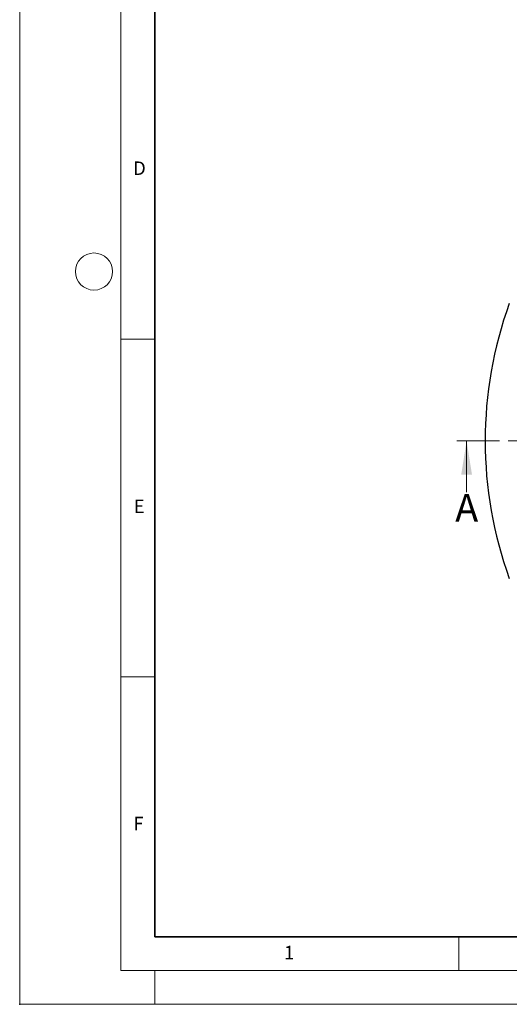
# Model space of a CAD drawing. Units: millimetres. Extents: x 0 to 420, y 0 to 297.
# Drawn here: x 0 to 72, y 0 to 146 of the extents above; entities that cross this region are included whole.
import ezdxf

# ---------------------------------------------------------------- set-up
doc = ezdxf.new("R2010")
doc.units = ezdxf.units.MM
doc.header["$PDSIZE"] = -1
doc.linetypes.add('CENTER', pattern=[10.16, 6.35, -1.27, 1.27, -1.27])
doc.styles.add('SLDTEXTSTYLE0', font='TXT', dxfattribs={"width": 0.605})

msp = doc.modelspace()

# ---------------------------------------------------------------- linework, layer by layer
at = {"color": 7, "linetype": 'Continuous', "lineweight": 18}
for p, q in [((0, 0), (0, 297)), ((15, 292), (15, 5)), ((15, 98.5), (20, 98.5)), ((66.1723, 75.8185), (66.1723, 83.4185)), ((15, 48.5), (20, 48.5)), ((65, 10), (65, 5)), ((15, 5), (415, 5)), ((20, 5), (20, 0)), ((0, 0), (420, 0))]:
    msp.add_line(p, q, dxfattribs=at)
at = {"color": 7, "linetype": 'Continuous', "lineweight": 35}
for p, q in [((20, 287), (20, 10)), ((20, 10), (415, 10))]:
    msp.add_line(p, q, dxfattribs=at)
at = {"color": 7, "linetype": 'CENTER', "lineweight": 18}
msp.add_line((192.9822, 83.4185), (64.1723, 83.4185), dxfattribs=at)
at = {"color": 7, "linetype": 'Continuous', "lineweight": 18}
msp.add_circle((11, 108.5), 2.75, dxfattribs=at)
at = {"color": 7, "linetype": 'Continuous', "lineweight": 25}
msp.add_arc((128.5859, 83.4185), 59.6667, 160.061068, 199.938932, dxfattribs=at)
msp.add_point((0, 0))
at = {"color": 7, "linetype": 'Continuous', "lineweight": 18}
msp.add_solid([(66.1723, 83.4185), (65.3723, 78.4185), (66.9723, 78.4185)], dxfattribs=at)

# ---------------------------------------------------------------- texts
at = {"color": 7, "linetype": 'Continuous', "lineweight": 18, "char_height": 2, "attachment_point": 2, "style": 'SLDTEXTSTYLE0'}
for s, insert in [('D', (17.7359, 124.8018)), ('E', (17.6898, 74.7268)), ('F', (17.5937, 27.7733)), ('1', (39.9009, 8.6623))]:
    msp.add_mtext(s, dxfattribs=dict(at, insert=insert))
at = {"color": 7, "linetype": 'Continuous', "insert": (64.4848, 75.5748), "char_height": 4.1093, "attachment_point": 1, "style": 'SLDTEXTSTYLE0'}
msp.add_mtext('A', dxfattribs=at)

doc.saveas('drawing.dxf')
